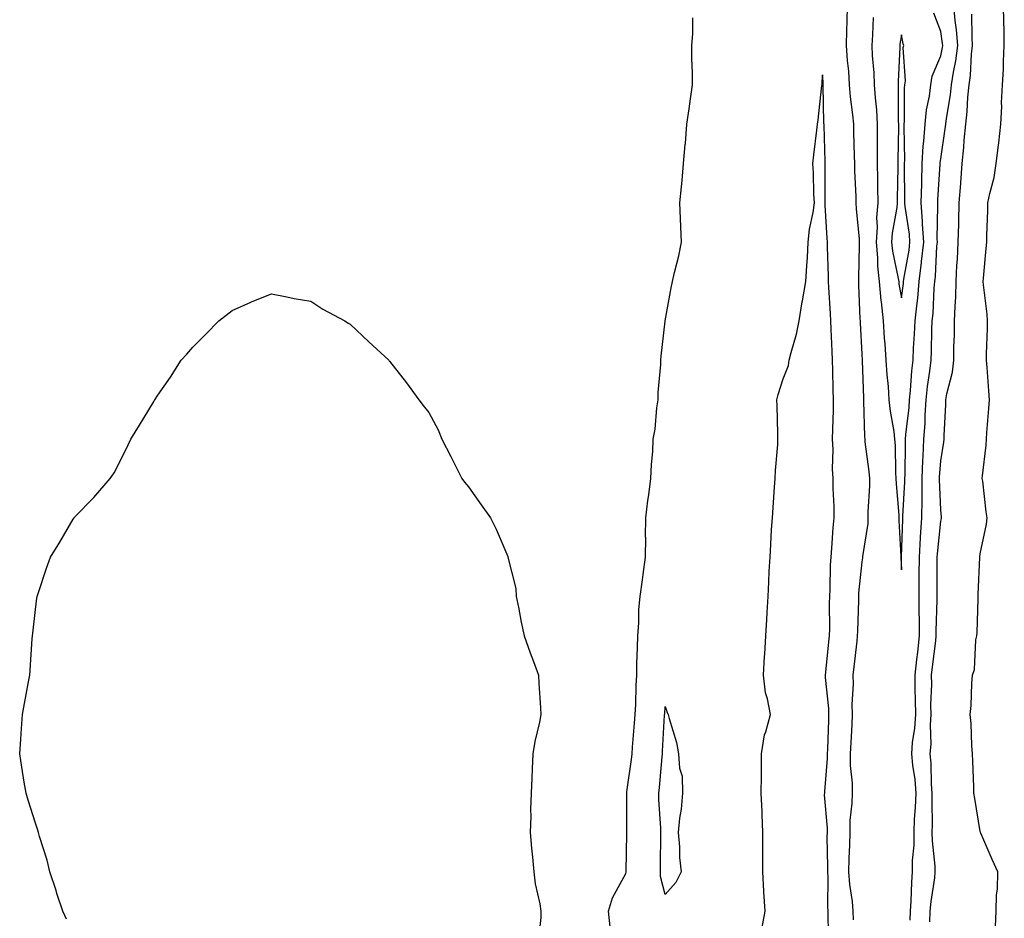
# Model space of a CAD drawing. Units: inches. Extents: x 1018643 to 1021283, y 7253018 to 7255658.
# Drawn here: x 1019594 to 1019844, y 7254770 to 7254998 of the extents above; entities that cross this region are included whole.
import ezdxf

# ---------------------------------------------------------------- set-up
doc = ezdxf.new("R2010")
doc.units = ezdxf.units.IN
doc.header["$MEASUREMENT"] = 0
doc.layers.add('Contour_10187253', color=7, linetype='Continuous', true_color=0xc73639)

msp = doc.modelspace()

# ---------------------------------------------------------------- linework, layer by layer
at = {"layer": 'Contour_10187253'}
for points in [[(1019804.26, 7255001.92, 3104), (1019804.19, 7254998.06, 3104), (1019804.13, 7254995.84, 3104), (1019804.07, 7254991.92, 3104), (1019804.28, 7254988.15, 3104), (1019804.58, 7254985.39, 3104), (1019804.8, 7254981.92, 3104), (1019805.03, 7254978.9, 3104), (1019805.67, 7254974.3, 3104), (1019805.87, 7254971.92, 3104), (1019805.93, 7254969.8, 3104), (1019806.08, 7254963.89, 3104), (1019806.14, 7254961.92, 3104), (1019806.17, 7254960.04, 3104), (1019806.45, 7254953.52, 3104), (1019806.49, 7254951.92, 3104), (1019806.59, 7254950.46, 3104), (1019807.29, 7254942.68, 3104), (1019807.34, 7254941.92, 3104), (1019807.34, 7254941.21, 3104), (1019807.12, 7254932.85, 3104), (1019807.12, 7254931.92, 3104), (1019807.17, 7254931.04, 3104), (1019807.53, 7254922.44, 3104), (1019807.56, 7254921.92, 3104), (1019807.59, 7254921.46, 3104), (1019808.05, 7254913.46, 3104), (1019808.12, 7254911.99, 3104), (1019808.12, 7254911.92, 3104), (1019808.13, 7254911.84, 3104), (1019808.41, 7254902.28, 3104), (1019808.43, 7254901.92, 3104), (1019808.47, 7254901.5, 3104), (1019808.67, 7254892.54, 3104), (1019808.73, 7254891.92, 3104), (1019808.79, 7254891.18, 3104), (1019809.8, 7254883.67, 3104), (1019809.92, 7254881.92, 3104), (1019809.94, 7254880.03, 3104), (1019809.54, 7254873.41, 3104), (1019809.57, 7254871.92, 3104), (1019809.51, 7254870.46, 3104), (1019808.22, 7254862.09, 3104), (1019808.22, 7254861.92, 3104), (1019808.21, 7254861.76, 3104), (1019808.05, 7254860.73, 3104), (1019807.19, 7254852.78, 3104), (1019807.14, 7254851.92, 3104), (1019807.13, 7254851, 3104), (1019806.88, 7254843.09, 3104), (1019806.86, 7254841.92, 3104), (1019806.71, 7254840.58, 3104), (1019805.97, 7254834, 3104), (1019805.74, 7254831.92, 3104), (1019805.8, 7254829.67, 3104), (1019805.51, 7254824.46, 3104), (1019805.58, 7254821.92, 3104), (1019805.45, 7254819.32, 3104), (1019805.19, 7254814.78, 3104), (1019805.05, 7254811.92, 3104), (1019805.07, 7254808.94, 3104), (1019805.54, 7254804.43, 3104), (1019805.56, 7254801.92, 3104), (1019805.51, 7254799.38, 3104), (1019804.98, 7254794.99, 3104), (1019804.93, 7254791.92, 3104), (1019804.89, 7254788.76, 3104), (1019804.69, 7254785.28, 3104), (1019804.63, 7254781.92, 3104), (1019804.85, 7254778.72, 3104), (1019805.55, 7254774.42, 3104), (1019805.75, 7254771.92, 3104), (1019805.82, 7254769.69, 3104)], [(1019810.9, 7254999.07, 3105), (1019810.76, 7254994.63, 3105), (1019810.52, 7254991.92, 3105), (1019810.61, 7254989.36, 3105), (1019811.09, 7254984.96, 3105), (1019811.17, 7254981.92, 3105), (1019811.37, 7254978.6, 3105), (1019811.7, 7254975.57, 3105), (1019811.9, 7254971.92, 3105), (1019811.89, 7254968.08, 3105), (1019811.94, 7254965.81, 3105), (1019811.94, 7254961.92, 3105), (1019811.96, 7254958.01, 3105), (1019812.01, 7254955.88, 3105), (1019812.04, 7254951.92, 3105), (1019811.76, 7254948.21, 3105), (1019811.88, 7254945.75, 3105), (1019811.64, 7254941.92, 3105), (1019812, 7254937.97, 3105), (1019811.97, 7254935.84, 3105), (1019812.41, 7254931.92, 3105), (1019812.87, 7254927.1, 3105), (1019812.88, 7254926.75, 3105), (1019813.43, 7254921.92, 3105), (1019813.71, 7254917.58, 3105), (1019813.83, 7254916.14, 3105), (1019814.12, 7254911.92, 3105), (1019814.36, 7254908.23, 3105), (1019814.66, 7254905.31, 3105), (1019814.9, 7254901.92, 3105), (1019815.17, 7254899.04, 3105), (1019816.1, 7254893.87, 3105), (1019816.3, 7254891.92, 3105), (1019816.44, 7254890.31, 3105), (1019816.58, 7254883.39, 3105), (1019816.68, 7254881.92, 3105), (1019816.69, 7254880.56, 3105), (1019817.4, 7254872.57, 3105), (1019817.41, 7254871.92, 3105), (1019817.38, 7254871.25, 3105), (1019817.92, 7254862.05, 3105), (1019817.92, 7254861.92, 3105), (1019817.91, 7254861.78, 3105), (1019818.05, 7254858.65, 3105), (1019818.11, 7254861.86, 3105), (1019818.11, 7254861.92, 3105), (1019818.12, 7254861.99, 3105), (1019818.42, 7254871.55, 3105), (1019818.45, 7254871.92, 3105), (1019818.45, 7254872.32, 3105), (1019818.94, 7254881.03, 3105), (1019818.94, 7254881.92, 3105), (1019818.98, 7254882.85, 3105), (1019819.08, 7254890.89, 3105), (1019819.12, 7254891.92, 3105), (1019819.21, 7254893.08, 3105), (1019820, 7254899.97, 3105), (1019820.13, 7254901.92, 3105), (1019820.37, 7254904.24, 3105), (1019820.74, 7254909.23, 3105), (1019821.04, 7254911.92, 3105), (1019821.17, 7254915.05, 3105), (1019821.41, 7254918.56, 3105), (1019821.56, 7254921.92, 3105), (1019821.94, 7254925.81, 3105), (1019822.21, 7254927.76, 3105), (1019822.59, 7254931.92, 3105), (1019823.19, 7254936.78, 3105), (1019823.2, 7254937.07, 3105), (1019823.72, 7254941.92, 3105), (1019823.43, 7254946.54, 3105), (1019823.45, 7254947.32, 3105), (1019823.1, 7254951.92, 3105), (1019823.22, 7254956.75, 3105), (1019823.25, 7254957.12, 3105), (1019823.37, 7254961.92, 3105), (1019823.62, 7254966.35, 3105), (1019823.79, 7254967.66, 3105), (1019824.08, 7254971.92, 3105), (1019824.43, 7254975.54, 3105), (1019825.19, 7254979.06, 3105), (1019825.53, 7254981.92, 3105), (1019825.85, 7254984.12, 3105), (1019828.05, 7254989.28, 3105), (1019828.51, 7254991.46, 3105), (1019828.57, 7254991.92, 3105), (1019828.53, 7254992.4, 3105), (1019828.05, 7254995.51, 3105), (1019826.29, 7255000.16, 3105)], [(1019820.32, 7254769.65, 3104), (1019820.37, 7254771.92, 3104), (1019820.58, 7254774.45, 3104), (1019820.68, 7254779.29, 3104), (1019820.92, 7254781.92, 3104), (1019820.9, 7254784.77, 3104), (1019821.3, 7254788.67, 3104), (1019821.28, 7254791.92, 3104), (1019821.4, 7254795.27, 3104), (1019821.68, 7254798.29, 3104), (1019821.8, 7254801.92, 3104), (1019821.52, 7254805.39, 3104), (1019820.96, 7254809.01, 3104), (1019820.7, 7254811.92, 3104), (1019820.9, 7254814.77, 3104), (1019821.5, 7254818.47, 3104), (1019821.7, 7254821.92, 3104), (1019821.68, 7254825.55, 3104), (1019821.56, 7254828.41, 3104), (1019821.53, 7254831.92, 3104), (1019822, 7254835.87, 3104), (1019822.21, 7254837.76, 3104), (1019822.7, 7254841.92, 3104), (1019822.65, 7254846.52, 3104), (1019822.6, 7254847.37, 3104), (1019822.54, 7254851.92, 3104), (1019822.57, 7254856.44, 3104), (1019822.59, 7254857.38, 3104), (1019822.63, 7254861.92, 3104), (1019822.94, 7254866.81, 3104), (1019822.95, 7254867.02, 3104), (1019823.29, 7254871.92, 3104), (1019823.33, 7254876.64, 3104), (1019823.3, 7254877.17, 3104), (1019823.33, 7254881.92, 3104), (1019823.53, 7254886.44, 3104), (1019823.6, 7254887.47, 3104), (1019823.79, 7254891.92, 3104), (1019824.08, 7254895.89, 3104), (1019824.12, 7254897.99, 3104), (1019824.38, 7254901.92, 3104), (1019824.73, 7254905.24, 3104), (1019825.29, 7254909.16, 3104), (1019825.6, 7254911.92, 3104), (1019825.71, 7254914.26, 3104), (1019825.81, 7254919.68, 3104), (1019825.91, 7254921.92, 3104), (1019826.11, 7254923.86, 3104), (1019826.42, 7254930.29, 3104), (1019826.57, 7254931.92, 3104), (1019826.73, 7254933.24, 3104), (1019827.1, 7254940.97, 3104), (1019827.21, 7254941.92, 3104), (1019827.15, 7254942.82, 3104), (1019827.34, 7254951.21, 3104), (1019827.29, 7254951.92, 3104), (1019827.3, 7254952.67, 3104), (1019827.89, 7254961.76, 3104), (1019827.89, 7254961.92, 3104), (1019827.9, 7254962.07, 3104), (1019828.05, 7254963.11, 3104), (1019829.21, 7254970.76, 3104), (1019829.32, 7254971.92, 3104), (1019829.49, 7254973.36, 3104), (1019830.56, 7254979.41, 3104), (1019830.81, 7254981.92, 3104), (1019831.27, 7254985.14, 3104), (1019831.9, 7254988.07, 3104), (1019832.36, 7254991.92, 3104), (1019832.06, 7254995.93, 3104), (1019831.7, 7254998.27, 3104), (1019831.39, 7255001.92, 3104)], [(1019825.32, 7254769.19, 3103), (1019825.39, 7254771.92, 3103), (1019825.59, 7254774.38, 3103), (1019826.52, 7254780.39, 3103), (1019826.65, 7254781.92, 3103), (1019826.64, 7254783.33, 3103), (1019825.92, 7254789.79, 3103), (1019825.91, 7254791.92, 3103), (1019825.99, 7254793.98, 3103), (1019825.84, 7254799.71, 3103), (1019825.91, 7254801.92, 3103), (1019825.73, 7254804.24, 3103), (1019825.64, 7254809.51, 3103), (1019825.41, 7254811.92, 3103), (1019825.59, 7254814.38, 3103), (1019825.43, 7254819.3, 3103), (1019825.59, 7254821.92, 3103), (1019825.57, 7254824.4, 3103), (1019825.75, 7254829.62, 3103), (1019825.73, 7254831.92, 3103), (1019825.97, 7254834, 3103), (1019826.78, 7254840.65, 3103), (1019826.93, 7254841.92, 3103), (1019826.92, 7254843.05, 3103), (1019827.17, 7254851.04, 3103), (1019827.16, 7254851.92, 3103), (1019827.16, 7254852.81, 3103), (1019827.14, 7254861.01, 3103), (1019827.14, 7254861.92, 3103), (1019827.2, 7254862.77, 3103), (1019828.05, 7254871.07, 3103), (1019828.22, 7254871.75, 3103), (1019828.24, 7254871.92, 3103), (1019828.23, 7254872.1, 3103), (1019828.05, 7254873.96, 3103), (1019827.73, 7254881.6, 3103), (1019827.73, 7254881.92, 3103), (1019827.75, 7254882.22, 3103), (1019828.05, 7254886.42, 3103), (1019828.83, 7254891.14, 3103), (1019828.9, 7254891.92, 3103), (1019828.94, 7254892.81, 3103), (1019829.31, 7254900.66, 3103), (1019829.36, 7254901.92, 3103), (1019829.57, 7254903.44, 3103), (1019831.03, 7254908.94, 3103), (1019831.34, 7254911.92, 3103), (1019831.42, 7254915.29, 3103), (1019831.53, 7254918.44, 3103), (1019831.59, 7254921.92, 3103), (1019831.69, 7254925.56, 3103), (1019831.89, 7254928.08, 3103), (1019831.98, 7254931.92, 3103), (1019832.18, 7254936.05, 3103), (1019832.31, 7254937.66, 3103), (1019832.52, 7254941.92, 3103), (1019832.62, 7254946.49, 3103), (1019832.65, 7254947.32, 3103), (1019832.75, 7254951.92, 3103), (1019833.14, 7254956.83, 3103), (1019833.15, 7254957.02, 3103), (1019833.52, 7254961.92, 3103), (1019833.95, 7254966.02, 3103), (1019834.04, 7254967.91, 3103), (1019834.41, 7254971.92, 3103), (1019834.8, 7254975.17, 3103), (1019834.96, 7254978.83, 3103), (1019835.29, 7254981.92, 3103), (1019835.63, 7254984.34, 3103), (1019835.89, 7254989.76, 3103), (1019836.16, 7254991.92, 3103), (1019836, 7254993.97, 3103), (1019835.99, 7254999.86, 3103)], [(1019841.95, 7254768.02, 3102), (1019842.17, 7254771.92, 3102), (1019842.21, 7254776.08, 3102), (1019842.48, 7254777.49, 3102), (1019842.52, 7254781.92, 3102), (1019841.15, 7254785.02, 3102), (1019838.25, 7254791.72, 3102), (1019838.16, 7254791.92, 3102), (1019838.13, 7254792, 3102), (1019838.05, 7254792.19, 3102), (1019836.68, 7254800.55, 3102), (1019836.5, 7254801.92, 3102), (1019836.42, 7254803.55, 3102), (1019836.21, 7254810.08, 3102), (1019836.12, 7254811.92, 3102), (1019835.94, 7254814.03, 3102), (1019835.76, 7254819.63, 3102), (1019835.54, 7254821.92, 3102), (1019835.76, 7254824.21, 3102), (1019835.96, 7254829.83, 3102), (1019836.15, 7254831.92, 3102), (1019836.59, 7254833.38, 3102), (1019837.01, 7254840.88, 3102), (1019837.23, 7254841.92, 3102), (1019837.27, 7254842.7, 3102), (1019837.53, 7254851.4, 3102), (1019837.56, 7254851.92, 3102), (1019837.57, 7254852.4, 3102), (1019838, 7254861.87, 3102), (1019838, 7254861.92, 3102), (1019838.01, 7254861.96, 3102), (1019838.05, 7254862.74, 3102), (1019839.66, 7254870.31, 3102), (1019839.82, 7254871.92, 3102), (1019839.56, 7254873.43, 3102), (1019838.72, 7254881.25, 3102), (1019838.62, 7254881.92, 3102), (1019838.66, 7254882.53, 3102), (1019839.58, 7254890.39, 3102), (1019839.66, 7254891.92, 3102), (1019839.73, 7254893.6, 3102), (1019840.31, 7254899.66, 3102), (1019840.4, 7254901.92, 3102), (1019840.26, 7254904.13, 3102), (1019839.84, 7254910.13, 3102), (1019839.72, 7254911.92, 3102), (1019839.68, 7254913.55, 3102), (1019839.94, 7254920.03, 3102), (1019839.91, 7254921.92, 3102), (1019839.81, 7254923.68, 3102), (1019838.89, 7254931.08, 3102), (1019838.83, 7254931.92, 3102), (1019838.89, 7254932.76, 3102), (1019839.63, 7254940.34, 3102), (1019839.73, 7254941.92, 3102), (1019839.75, 7254943.62, 3102), (1019840, 7254949.97, 3102), (1019840.03, 7254951.92, 3102), (1019840.49, 7254954.36, 3102), (1019841.61, 7254958.36, 3102), (1019842.16, 7254961.92, 3102), (1019842.71, 7254966.58, 3102), (1019842.81, 7254967.16, 3102), (1019843.29, 7254971.92, 3102), (1019843.57, 7254976.4, 3102), (1019843.52, 7254977.39, 3102), (1019843.74, 7254981.92, 3102), (1019844.03, 7254985.94, 3102), (1019843.97, 7254987.84, 3102), (1019844.2, 7254991.92, 3102), (1019844.13, 7254995.84, 3102), (1019844.08, 7254997.95, 3102), (1019844.01, 7255001.92, 3102)], [(1019744.11, 7254767.98, 3104), (1019743.67, 7254771.92, 3104), (1019744.64, 7254775.33, 3104), (1019748.05, 7254781.53, 3104), (1019748.11, 7254781.86, 3104), (1019748.11, 7254781.98, 3104), (1019748.34, 7254791.63, 3104), (1019748.35, 7254791.92, 3104), (1019748.34, 7254792.21, 3104), (1019748.32, 7254801.65, 3104), (1019748.31, 7254801.92, 3104), (1019748.35, 7254802.22, 3104), (1019749.48, 7254810.49, 3104), (1019749.63, 7254811.92, 3104), (1019749.76, 7254813.63, 3104), (1019750.29, 7254819.68, 3104), (1019750.44, 7254821.92, 3104), (1019750.56, 7254824.43, 3104), (1019750.7, 7254829.27, 3104), (1019750.82, 7254831.92, 3104), (1019750.88, 7254834.75, 3104), (1019751.01, 7254838.96, 3104), (1019751.08, 7254841.92, 3104), (1019751.32, 7254845.19, 3104), (1019751.4, 7254848.57, 3104), (1019751.69, 7254851.92, 3104), (1019752.27, 7254856.14, 3104), (1019752.45, 7254857.52, 3104), (1019753.06, 7254861.92, 3104), (1019753.1, 7254866.87, 3104), (1019753.09, 7254866.96, 3104), (1019753.13, 7254871.92, 3104), (1019753.67, 7254876.3, 3104), (1019753.88, 7254877.75, 3104), (1019754.41, 7254881.92, 3104), (1019754.54, 7254885.43, 3104), (1019754.91, 7254888.78, 3104), (1019755.04, 7254891.92, 3104), (1019755.52, 7254894.45, 3104), (1019755.97, 7254899.84, 3104), (1019756.3, 7254901.92, 3104), (1019756.25, 7254903.72, 3104), (1019756.95, 7254910.82, 3104), (1019756.91, 7254911.92, 3104), (1019757.01, 7254912.96, 3104), (1019758.05, 7254921.9, 3104), (1019758.05, 7254921.92, 3104), (1019759.59, 7254930.38, 3104), (1019759.89, 7254931.92, 3104), (1019760.39, 7254934.26, 3104), (1019761.53, 7254938.44, 3104), (1019762.18, 7254941.92, 3104), (1019762, 7254945.87, 3104), (1019761.97, 7254948, 3104), (1019761.8, 7254951.92, 3104), (1019762.17, 7254956.04, 3104), (1019762.37, 7254957.6, 3104), (1019762.74, 7254961.92, 3104), (1019763.17, 7254966.8, 3104), (1019763.19, 7254967.06, 3104), (1019763.59, 7254971.92, 3104), (1019764.15, 7254975.82, 3104), (1019764.49, 7254978.36, 3104), (1019764.98, 7254981.92, 3104), (1019765.03, 7254984.94, 3104), (1019764.82, 7254988.69, 3104), (1019764.86, 7254991.92, 3104), (1019765.06, 7254994.91, 3104), (1019765.07, 7254998.94, 3104)], [(1019782.58, 7254767.39, 3103), (1019783.44, 7254771.92, 3103), (1019783.14, 7254776.83, 3103), (1019783.13, 7254777, 3103), (1019782.83, 7254781.92, 3103), (1019782.84, 7254786.71, 3103), (1019782.86, 7254787.11, 3103), (1019782.88, 7254791.92, 3103), (1019782.66, 7254796.53, 3103), (1019782.67, 7254797.3, 3103), (1019782.47, 7254801.92, 3103), (1019782.48, 7254806.35, 3103), (1019782.53, 7254807.44, 3103), (1019782.54, 7254811.92, 3103), (1019783.26, 7254816.71, 3103), (1019783.62, 7254817.49, 3103), (1019784.78, 7254821.92, 3103), (1019784.06, 7254825.91, 3103), (1019783.51, 7254827.38, 3103), (1019782.99, 7254831.92, 3103), (1019783.31, 7254836.66, 3103), (1019783.34, 7254837.21, 3103), (1019783.66, 7254841.92, 3103), (1019783.89, 7254846.08, 3103), (1019783.97, 7254847.84, 3103), (1019784.19, 7254851.92, 3103), (1019784.35, 7254855.62, 3103), (1019784.51, 7254858.38, 3103), (1019784.68, 7254861.92, 3103), (1019784.87, 7254865.1, 3103), (1019785.09, 7254868.96, 3103), (1019785.28, 7254871.92, 3103), (1019785.46, 7254874.51, 3103), (1019785.82, 7254879.69, 3103), (1019785.99, 7254881.92, 3103), (1019786.09, 7254883.88, 3103), (1019786.63, 7254890.5, 3103), (1019786.71, 7254891.92, 3103), (1019786.64, 7254893.33, 3103), (1019786.51, 7254900.38, 3103), (1019786.43, 7254901.92, 3103), (1019786.72, 7254903.25, 3103), (1019788.05, 7254907.25, 3103), (1019789.34, 7254910.63, 3103), (1019789.59, 7254911.92, 3103), (1019790.06, 7254913.93, 3103), (1019791.42, 7254918.55, 3103), (1019792.09, 7254921.92, 3103), (1019792.89, 7254926.76, 3103), (1019792.93, 7254927.04, 3103), (1019793.8, 7254931.92, 3103), (1019794, 7254935.97, 3103), (1019794.17, 7254938.04, 3103), (1019794.38, 7254941.92, 3103), (1019794.74, 7254945.23, 3103), (1019795.64, 7254949.51, 3103), (1019795.96, 7254951.92, 3103), (1019795.81, 7254954.16, 3103), (1019795.74, 7254959.61, 3103), (1019795.56, 7254961.92, 3103), (1019795.81, 7254964.16, 3103), (1019796.55, 7254970.42, 3103), (1019796.72, 7254971.92, 3103), (1019796.92, 7254973.05, 3103), (1019797.87, 7254981.74, 3103), (1019797.9, 7254981.92, 3103), (1019797.93, 7254982.04, 3103), (1019798.05, 7254984.45, 3103), (1019798.08, 7254981.95, 3103), (1019798.08, 7254981.89, 3103), (1019798.31, 7254972.18, 3103), (1019798.34, 7254971.92, 3103), (1019798.34, 7254971.63, 3103), (1019798.58, 7254962.45, 3103), (1019798.6, 7254961.92, 3103), (1019798.61, 7254961.36, 3103), (1019798.58, 7254952.45, 3103), (1019798.59, 7254951.92, 3103), (1019798.63, 7254951.34, 3103), (1019799.13, 7254943, 3103), (1019799.21, 7254941.92, 3103), (1019799.21, 7254940.76, 3103), (1019799.42, 7254933.29, 3103), (1019799.42, 7254931.92, 3103), (1019799.5, 7254930.47, 3103), (1019799.93, 7254923.8, 3103), (1019800.03, 7254921.92, 3103), (1019800.14, 7254919.83, 3103), (1019800.37, 7254914.24, 3103), (1019800.49, 7254911.92, 3103), (1019800.56, 7254909.41, 3103), (1019800.66, 7254904.53, 3103), (1019800.74, 7254901.92, 3103), (1019800.72, 7254899.25, 3103), (1019800.53, 7254894.4, 3103), (1019800.51, 7254891.92, 3103), (1019800.67, 7254889.3, 3103), (1019800.45, 7254884.32, 3103), (1019800.62, 7254881.92, 3103), (1019800.6, 7254879.37, 3103), (1019800.9, 7254874.77, 3103), (1019800.89, 7254871.92, 3103), (1019800.62, 7254869.35, 3103), (1019800.34, 7254864.21, 3103), (1019800.11, 7254861.92, 3103), (1019799.98, 7254859.99, 3103), (1019799.89, 7254853.76, 3103), (1019799.78, 7254851.92, 3103), (1019799.75, 7254850.22, 3103), (1019799.78, 7254843.65, 3103), (1019799.75, 7254841.92, 3103), (1019799.58, 7254840.39, 3103), (1019798.76, 7254832.63, 3103), (1019798.68, 7254831.92, 3103), (1019798.69, 7254831.28, 3103), (1019799.54, 7254823.41, 3103), (1019799.58, 7254821.92, 3103), (1019799.51, 7254820.46, 3103), (1019799.27, 7254813.14, 3103), (1019799.21, 7254811.92, 3103), (1019799.22, 7254810.75, 3103), (1019798.49, 7254802.36, 3103), (1019798.49, 7254801.92, 3103), (1019798.48, 7254801.49, 3103), (1019799.18, 7254793.05, 3103), (1019799.16, 7254791.92, 3103), (1019799.14, 7254790.83, 3103), (1019799.31, 7254783.18, 3103), (1019799.29, 7254781.92, 3103), (1019799.38, 7254780.59, 3103), (1019799.25, 7254773.12, 3103), (1019799.35, 7254771.92, 3103), (1019799.4, 7254770.57, 3103), (1019799.57, 7254763.44, 3103)], [(1019605.99, 7254769.86, 3104), (1019605, 7254771.92, 3104), (1019603.55, 7254776.42, 3104), (1019603.32, 7254777.19, 3104), (1019601.73, 7254781.92, 3104), (1019601.02, 7254784.89, 3104), (1019599.1, 7254790.87, 3104), (1019598.82, 7254791.92, 3104), (1019598.65, 7254792.52, 3104), (1019598.05, 7254794.26, 3104), (1019596.27, 7254800.14, 3104), (1019595.7, 7254801.92, 3104), (1019595.24, 7254804.73, 3104), (1019594.64, 7254808.51, 3104), (1019594.08, 7254811.92, 3104), (1019594.35, 7254815.62, 3104), (1019594.52, 7254818.39, 3104), (1019594.81, 7254821.92, 3104), (1019595.28, 7254824.69, 3104), (1019596.33, 7254830.2, 3104), (1019596.64, 7254831.92, 3104), (1019596.77, 7254833.2, 3104), (1019597.23, 7254841.1, 3104), (1019597.29, 7254841.92, 3104), (1019597.39, 7254842.58, 3104), (1019598.05, 7254848.59, 3104), (1019598.47, 7254851.5, 3104), (1019598.54, 7254851.92, 3104), (1019598.76, 7254852.63, 3104), (1019600.91, 7254859.06, 3104), (1019601.86, 7254861.92, 3104), (1019604.3, 7254865.67, 3104), (1019607.69, 7254871.56, 3104), (1019607.91, 7254871.92, 3104), (1019607.97, 7254872, 3104), (1019608.05, 7254872.13, 3104), (1019612.89, 7254877.08, 3104), (1019617.02, 7254881.92, 3104), (1019617.49, 7254882.48, 3104), (1019618.05, 7254883.35, 3104), (1019620.94, 7254889.03, 3104), (1019622.34, 7254891.92, 3104), (1019624.51, 7254895.46, 3104), (1019628.05, 7254901.29, 3104), (1019628.27, 7254901.7, 3104), (1019628.4, 7254901.92, 3104), (1019629.16, 7254903.03, 3104), (1019632.37, 7254907.6, 3104), (1019635.11, 7254911.92, 3104), (1019636.5, 7254913.47, 3104), (1019638.05, 7254915.25, 3104), (1019641.36, 7254918.61, 3104), (1019644.68, 7254921.92, 3104), (1019646.55, 7254923.42, 3104), (1019648.05, 7254924.56, 3104), (1019652.8, 7254926.67, 3104), (1019653.14, 7254926.83, 3104), (1019658.05, 7254928.79, 3104), (1019661.92, 7254928.05, 3104), (1019663.76, 7254927.63, 3104), (1019668.05, 7254926.92, 3104), (1019671.05, 7254924.92, 3104), (1019676.67, 7254921.92, 3104), (1019677.53, 7254921.4, 3104), (1019678.05, 7254921.15, 3104), (1019682.73, 7254916.6, 3104), (1019687.85, 7254911.92, 3104), (1019687.94, 7254911.81, 3104), (1019688.05, 7254911.71, 3104), (1019692.36, 7254906.23, 3104), (1019695.47, 7254901.92, 3104), (1019696.6, 7254900.47, 3104), (1019698.05, 7254898.69, 3104), (1019700.39, 7254894.26, 3104), (1019701.31, 7254891.92, 3104), (1019703.63, 7254887.5, 3104), (1019704.73, 7254885.24, 3104), (1019706.4, 7254881.92, 3104), (1019707.08, 7254880.95, 3104), (1019708.05, 7254879.8, 3104), (1019711.31, 7254875.18, 3104), (1019713.65, 7254871.92, 3104), (1019715.14, 7254869.01, 3104), (1019718.05, 7254862.03, 3104), (1019718.08, 7254861.95, 3104), (1019718.1, 7254861.92, 3104), (1019718.1, 7254861.87, 3104), (1019720.09, 7254853.96, 3104), (1019720.22, 7254851.92, 3104), (1019720.77, 7254849.2, 3104), (1019721.49, 7254845.36, 3104), (1019722.21, 7254841.92, 3104), (1019723.75, 7254837.62, 3104), (1019724.56, 7254835.41, 3104), (1019725.84, 7254831.92, 3104), (1019725.97, 7254829.84, 3104), (1019726.34, 7254823.63, 3104), (1019726.45, 7254821.92, 3104), (1019726.12, 7254819.99, 3104), (1019724.92, 7254815.05, 3104), (1019724.46, 7254811.92, 3104), (1019724.27, 7254808.14, 3104), (1019724.2, 7254805.77, 3104), (1019724.01, 7254801.92, 3104), (1019723.86, 7254797.73, 3104), (1019723.93, 7254796.04, 3104), (1019723.76, 7254791.92, 3104), (1019724.1, 7254787.97, 3104), (1019724.32, 7254785.65, 3104), (1019724.65, 7254781.92, 3104), (1019725.03, 7254778.9, 3104), (1019726.21, 7254773.76, 3104), (1019726.5, 7254771.92, 3104), (1019726.43, 7254770.3, 3104), (1019725.8, 7254764.17, 3104)]]:
    msp.add_polyline3d(points, dxfattribs=at)
for points in [[(1019818.05, 7254927.78, 3106), (1019818.56, 7254931.41, 3106), (1019818.61, 7254931.92, 3106), (1019818.68, 7254932.55, 3106), (1019820.02, 7254939.95, 3106), (1019820.24, 7254941.92, 3106), (1019820.1, 7254943.97, 3106), (1019818.99, 7254950.98, 3106), (1019818.92, 7254951.92, 3106), (1019818.94, 7254952.81, 3106), (1019818.82, 7254961.15, 3106), (1019818.84, 7254961.92, 3106), (1019818.89, 7254962.76, 3106), (1019818.73, 7254971.24, 3106), (1019818.78, 7254971.92, 3106), (1019818.86, 7254972.73, 3106), (1019818.84, 7254981.13, 3106), (1019818.94, 7254981.92, 3106), (1019819.09, 7254982.96, 3106), (1019818.55, 7254991.42, 3106), (1019818.67, 7254991.92, 3106), (1019818.52, 7254992.39, 3106), (1019818.05, 7254994.6, 3106), (1019817.68, 7254992.29, 3106), (1019817.65, 7254991.92, 3106), (1019817.66, 7254991.53, 3106), (1019817.21, 7254982.76, 3106), (1019817.24, 7254981.92, 3106), (1019817.28, 7254981.15, 3106), (1019817.27, 7254972.7, 3106), (1019817.31, 7254971.92, 3106), (1019817.31, 7254971.18, 3106), (1019817.14, 7254962.83, 3106), (1019817.14, 7254961.01, 3106), (1019817.01, 7254952.96, 3106), (1019817.01, 7254951.92, 3106), (1019816.93, 7254950.8, 3106), (1019815.73, 7254944.24, 3106), (1019815.58, 7254941.92, 3106), (1019815.78, 7254939.65, 3106), (1019817.28, 7254932.69, 3106), (1019817.37, 7254931.92, 3106), (1019817.42, 7254931.3, 3106)], [(1019758.05, 7254776.15, 3103), (1019756.9, 7254780.77, 3103), (1019756.87, 7254781.92, 3103), (1019756.88, 7254783.09, 3103), (1019756.96, 7254791.92, 3103), (1019756.93, 7254793.04, 3103), (1019756.47, 7254800.34, 3103), (1019756.42, 7254801.92, 3103), (1019756.59, 7254803.38, 3103), (1019757.28, 7254811.15, 3103), (1019757.37, 7254811.92, 3103), (1019757.41, 7254812.56, 3103), (1019757.91, 7254821.78, 3103), (1019757.92, 7254821.92, 3103), (1019757.93, 7254822.04, 3103), (1019758.05, 7254823.94, 3103), (1019758.58, 7254822.45, 3103), (1019758.82, 7254821.92, 3103), (1019759.05, 7254820.92, 3103), (1019760.9, 7254814.77, 3103), (1019761.45, 7254811.92, 3103), (1019761.66, 7254808.31, 3103), (1019762.33, 7254806.2, 3103), (1019762.47, 7254801.92, 3103), (1019762.12, 7254797.85, 3103), (1019761.72, 7254795.59, 3103), (1019761.34, 7254791.92, 3103), (1019761.65, 7254788.32, 3103), (1019761.72, 7254785.59, 3103), (1019762.1, 7254781.92, 3103), (1019760.76, 7254779.21, 3103)]]:
    msp.add_polyline3d(points, close=True, dxfattribs=at)

doc.saveas('drawing.dxf')
